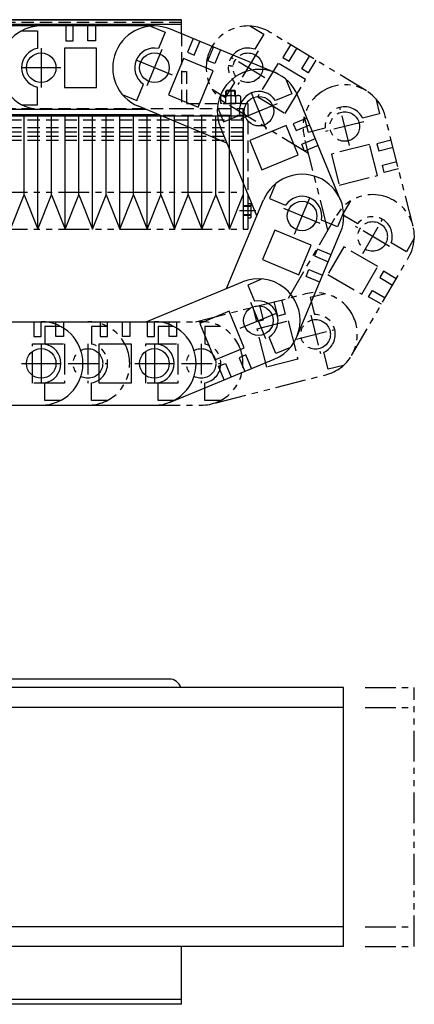
# Model space of a CAD drawing. Extents: x -3593 to -37, y -5010 to 4447.
# Drawn here: x -252 to -92, y -3878 to -3479 of the extents above; entities that cross this region are included whole.
import ezdxf

# ---------------------------------------------------------------- set-up
doc = ezdxf.new("R2010")
doc.units = 0
doc.header["$MEASUREMENT"] = 0
for name, pattern in [('CENTER', [2, 1.25, -0.25, 0.25, -0.25]), ('HIDDEN', [0.375, 0.25, -0.125]), ('PHANTOM2', [1.25, 0.625, -0.125, 0.125, -0.125, 0.125, -0.125])]:
    doc.linetypes.add(name, pattern=pattern)
doc.layers.get('0').update_dxf_attribs({"linetype": 'CONTINUOUS'})
for name, color, linetype in [('中心線', 7, 'CENTER'), ('二点鎖線', 7, 'PHANTOM2'), ('実線', 7, 'CONTINUOUS'), ('破線', 7, 'HIDDEN'), ('細線', 7, 'CONTINUOUS')]:
    doc.layers.add(name, color=color, linetype=linetype)

msp = doc.modelspace()

# ---------------------------------------------------------------- linework, layer by layer
at = {"ltscale": 20}
for p, q in [((-243.56, -3481.28), (-289.56, -3481.28)), ((-251.45, -3483.23), (-245.06, -3483.23)), ((-245.06, -3483.23), (-245.06, -3490.38)), ((-197.56, -3481.28), (-243.56, -3481.28)), ((-233.56, -3481.28), (-233.56, -3487.28)), ((-230.56, -3487.28), (-230.56, -3481.28)), ((-224.56, -3487.28), (-224.56, -3481.28)), ((-221.56, -3481.28), (-221.56, -3487.28)), ((-199.1, -3481.35), (-193.19, -3483.8)), ((-193.19, -3483.8), (-195.93, -3490.4)), ((-148.58, -3500.21), (-191.06, -3482.58)), ((-233.56, -3487.28), (-230.56, -3487.28)), ((-221.56, -3487.28), (-224.56, -3487.28)), ((-181.83, -3486.41), (-184.13, -3491.95)), ((-181.35, -3493.1), (-179.05, -3487.56)), ((-234.06, -3490.23), (-234.06, -3506.23)), ((-221.06, -3490.23), (-234.06, -3490.23)), ((-221.06, -3506.23), (-221.06, -3490.23)), ((-184.13, -3491.95), (-181.35, -3493.1)), ((-175.81, -3495.4), (-173.51, -3489.86)), ((-170.74, -3491.01), (-173.04, -3496.55)), ((-185.72, -3494.49), (-191.85, -3509.26)), ((-173.71, -3499.47), (-185.72, -3494.49)), ((-173.04, -3496.55), (-175.81, -3495.4)), ((-179.84, -3514.25), (-173.71, -3499.47)), ((-144.21, -3502.86), (-141.77, -3508.77)), ((-245.06, -3513.23), (-245.06, -3506.09)), ((-234.06, -3506.23), (-221.06, -3506.23)), ((-204.69, -3511.51), (-201.96, -3504.92)), ((-210.6, -3509.06), (-204.69, -3511.51)), ((-191.85, -3509.26), (-179.84, -3514.25)), ((-141.77, -3508.77), (-148.38, -3511.49)), ((-121.89, -3551.95), (-139.4, -3509.41)), ((-243.56, -3515.18), (-289.56, -3515.18)), ((-251.45, -3513.23), (-245.06, -3513.23)), ((-200.94, -3515.18), (-243.56, -3515.18)), ((-168.07, -3528.83), (-204.06, -3513.89)), ((-171.95, -3514.28), (-169.51, -3520.19)), ((-169.51, -3520.19), (-162.91, -3517.47)), ((-135.59, -3518.66), (-141.14, -3520.95)), ((-155.91, -3558.35), (-170.75, -3522.32)), ((-144.06, -3521.61), (-158.85, -3527.7)), ((-139.11, -3533.63), (-144.06, -3521.61)), ((-141.14, -3520.95), (-140, -3523.72)), ((-140, -3523.72), (-134.45, -3521.43)), ((-158.85, -3527.7), (-153.9, -3539.72)), ((-137.71, -3529.27), (-132.17, -3526.98)), ((-136.57, -3532.04), (-137.71, -3529.27)), ((-131.02, -3529.76), (-136.57, -3532.04)), ((-153.9, -3539.72), (-139.11, -3533.63)), ((-148.35, -3545.33), (-150.82, -3551.23)), ((-168.24, -3587.83), (-153.2, -3551.86)), ((-150.82, -3551.23), (-144.23, -3553.99)), ((-123.14, -3562.81), (-129.73, -3560.05)), ((-120.68, -3556.91), (-123.14, -3562.81)), ((-148.61, -3564.08), (-153.62, -3576.07)), ((-133.85, -3570.25), (-148.61, -3564.08)), ((-139.67, -3607.38), (-121.92, -3564.94)), ((-138.86, -3582.25), (-133.85, -3570.25)), ((-131.32, -3571.85), (-132.48, -3574.62)), ((-125.78, -3574.17), (-131.32, -3571.85)), ((-153.62, -3576.07), (-138.86, -3582.25)), ((-132.48, -3574.62), (-126.94, -3576.94)), ((-153.72, -3583.96), (-159.64, -3586.4)), ((-135.95, -3582.92), (-134.79, -3580.16)), ((-130.41, -3585.24), (-135.95, -3582.92)), ((-134.79, -3580.16), (-129.26, -3582.47)), ((-200.91, -3601.28), (-161.77, -3585.17)), ((-159.64, -3586.4), (-156.92, -3593)), ((-167.14, -3597.06), (-179.16, -3602.01)), ((-161.05, -3611.85), (-167.14, -3597.06)), ((-289.56, -3601.28), (-243.56, -3601.28)), ((-243.56, -3601.28), (-197.56, -3601.28)), ((-242.06, -3603.23), (-242.06, -3610.38)), ((-235.67, -3603.23), (-242.06, -3603.23)), ((-219.56, -3601.28), (-219.56, -3607.28)), ((-216.56, -3607.28), (-216.56, -3601.28)), ((-210.56, -3607.28), (-210.56, -3601.28)), ((-207.56, -3601.28), (-207.56, -3607.28)), ((-196.06, -3603.23), (-196.06, -3610.38)), ((-189.67, -3603.23), (-196.06, -3603.23)), ((-179.16, -3602.01), (-173.07, -3616.8)), ((-219.56, -3607.28), (-216.56, -3607.28)), ((-207.56, -3607.28), (-210.56, -3607.28)), ((-148.21, -3614.14), (-150.93, -3607.53)), ((-220.06, -3626.23), (-220.06, -3610.23)), ((-220.06, -3610.23), (-207.06, -3610.23)), ((-207.06, -3610.23), (-207.06, -3626.23)), ((-173.07, -3616.8), (-161.05, -3611.85)), ((-142.3, -3611.7), (-148.21, -3614.14)), ((-160.39, -3614.77), (-163.16, -3615.91)), ((-163.16, -3615.91), (-160.88, -3621.46)), ((-158.11, -3620.32), (-160.39, -3614.77)), ((-191.39, -3634.03), (-148.86, -3616.51)), ((-171.49, -3619.34), (-168.71, -3618.2)), ((-169.2, -3624.89), (-171.49, -3619.34)), ((-168.71, -3618.2), (-166.43, -3623.75)), ((-242.06, -3633.23), (-242.06, -3626.09)), ((-207.06, -3626.23), (-220.06, -3626.23)), ((-196.06, -3633.23), (-196.06, -3626.09)), ((-289.56, -3635.18), (-243.56, -3635.18)), ((-243.56, -3635.18), (-197.56, -3635.18)), ((-235.67, -3633.23), (-242.06, -3633.23)), ((-189.67, -3633.23), (-196.06, -3633.23)), ((-120.68, -3749.8), (-261.56, -3749.8)), ((-120.68, -3854.8), (-120.68, -3749.8)), ((-120.68, -3757.8), (-261.56, -3757.8)), ((-120.68, -3846.8), (-261.56, -3846.8)), ((-120.68, -3854.8), (-261.56, -3854.8))]:
    msp.add_line(p, q, dxfattribs=at)
for centre in [(-243.56, -3498.23), (-197.56, -3498.23), (-155.07, -3515.87), (-137.56, -3558.4), (-155.31, -3600.84), (-243.56, -3618.23), (-197.56, -3618.23)]:
    msp.add_circle(centre, 6, dxfattribs=at)
for centre, radius, start, end in [((-243.56, -3498.23), 16.95, 90, 270), ((-197.56, -3498.23), 16.95, 67.4597, 247.4597), ((-243.56, -3498.23), 8, 100.807, 259.193), ((-197.56, -3498.23), 8, 78.2667, 236.6527), ((-155.07, -3515.87), 16.95, 22.3791, 202.3791), ((-155.07, -3515.87), 8, 33.1861, 191.5721), ((-137.56, -3558.4), 16.95, 337.2984, 157.2984), ((-137.56, -3558.4), 8, 348.1054, 146.4915), ((-155.31, -3600.84), 16.95, 292.3791, 112.3791), ((-155.31, -3600.84), 8, 303.1861, 101.5721), ((-243.56, -3618.23), 16.95, 270, 90), ((-197.56, -3618.23), 16.95, 270, 90), ((-243.56, -3618.23), 8, 280.807, 79.193), ((-197.56, -3618.23), 8, 280.807, 79.193)]:
    msp.add_arc(centre, radius, start, end, dxfattribs=at)
at = {"layer": '中心線', "ltscale": 20}
for p, q in [((-243.56, -3490.23), (-243.56, -3506.23)), ((-194.49, -3490.84), (-200.63, -3505.62)), ((-190.17, -3501.3), (-204.95, -3495.17)), ((-235.56, -3498.23), (-251.56, -3498.23)), ((-166.56, -3507.15), (-166.56, -3519.27)), ((-152.03, -3523.26), (-158.12, -3508.47)), ((-147.68, -3512.82), (-162.47, -3518.91)), ((-140.65, -3565.78), (-134.47, -3551.02)), ((-130.18, -3561.49), (-144.94, -3555.31)), ((-163.01, -3556.23), (-156.33, -3556.23)), ((-152.27, -3608.24), (-158.36, -3593.44)), ((-162.71, -3603.88), (-147.91, -3597.79)), ((-243.56, -3610.23), (-243.56, -3626.23)), ((-197.56, -3610.23), (-197.56, -3626.23)), ((-251.56, -3618.23), (-235.56, -3618.23)), ((-205.56, -3618.23), (-189.56, -3618.23))]:
    msp.add_line(p, q, dxfattribs=at)
at = {"layer": '二点鎖線', "ltscale": 20}
for p, q in [((-158.53, -3481.32), (-153.06, -3484.63)), ((-111.44, -3507.6), (-150.77, -3483.74)), ((-153.06, -3484.63), (-156.77, -3490.74)), ((-155.41, -3491.39), (-163.71, -3505.07)), ((-142.22, -3488.93), (-145.33, -3494.06)), ((-142.76, -3495.62), (-139.65, -3490.49)), ((-152.72, -3502.38), (-166.4, -3494.08)), ((-145.33, -3494.06), (-142.76, -3495.62)), ((-137.64, -3498.73), (-134.52, -3493.6)), ((-131.96, -3495.15), (-135.07, -3500.28)), ((-147.29, -3496.32), (-155.59, -3510)), ((-136.17, -3503.07), (-147.29, -3496.32)), ((-135.07, -3500.28), (-137.64, -3498.73)), ((-168.62, -3510.28), (-164.92, -3504.17)), ((-144.47, -3516.74), (-136.17, -3503.07)), ((-174.09, -3506.96), (-168.62, -3510.28)), ((-155.59, -3510), (-144.47, -3516.74)), ((-107.64, -3510.75), (-106.06, -3516.95)), ((-134.95, -3532.99), (-168.35, -3512.73)), ((-118.26, -3529.85), (-122.2, -3514.34)), ((-136.71, -3518.14), (-135.14, -3524.33)), ((-112.48, -3520.12), (-127.98, -3524.06)), ((-106.06, -3516.95), (-112.98, -3518.7)), ((-92.47, -3562.5), (-103.8, -3517.92)), ((-135.14, -3524.33), (-128.22, -3522.58)), ((-127.04, -3564.13), (-136.66, -3526.27)), ((-101.34, -3527.61), (-107.16, -3529.09)), ((-110.14, -3529.33), (-125.64, -3533.27)), ((-106.94, -3541.93), (-110.14, -3529.33)), ((-107.16, -3529.09), (-106.42, -3532)), ((-106.42, -3532), (-100.6, -3530.52)), ((-125.64, -3533.27), (-122.44, -3545.87)), ((-104.94, -3537.81), (-99.12, -3536.33)), ((-104.2, -3540.72), (-104.94, -3537.81)), ((-98.38, -3539.24), (-104.2, -3540.72)), ((-122.44, -3545.87), (-106.94, -3541.93)), ((-261.56, -3548.73), (-161.56, -3548.73)), ((-117.89, -3552.3), (-121.1, -3557.83)), ((-143.13, -3591.74), (-123.55, -3558.14)), ((-121.1, -3557.83), (-114.93, -3561.42)), ((-112.93, -3573.59), (-104.87, -3559.77)), ((-261.56, -3563.73), (-161.56, -3563.73)), ((-101.99, -3570.71), (-115.81, -3562.65)), ((-91.97, -3567.41), (-95.19, -3572.93)), ((-120.6, -3570.86), (-127.14, -3582.09)), ((-106.77, -3578.91), (-120.6, -3570.86)), ((-95.19, -3572.93), (-101.36, -3569.34)), ((-117.42, -3614.95), (-94.26, -3575.21)), ((-113.32, -3590.14), (-106.77, -3578.91)), ((-127.14, -3582.09), (-113.32, -3590.14)), ((-104.48, -3580.83), (-105.99, -3583.42)), ((-105.99, -3583.42), (-100.8, -3586.44)), ((-99.29, -3583.85), (-104.48, -3580.83)), ((-180.82, -3601.32), (-136.24, -3589.99)), ((-128.11, -3589.94), (-134.31, -3591.51)), ((-134.31, -3591.51), (-132.55, -3598.43)), ((-110.52, -3591.2), (-109.01, -3588.61)), ((-105.34, -3594.22), (-110.52, -3591.2)), ((-109.01, -3588.61), (-103.83, -3591.63)), ((-157.56, -3595.41), (-156.09, -3601.22)), ((-153.18, -3600.49), (-154.66, -3594.67)), ((-147.36, -3599.01), (-148.84, -3593.19)), ((-145.93, -3592.45), (-144.46, -3598.27)), ((-144.46, -3598.27), (-147.36, -3599.01)), ((-134.04, -3598.66), (-130.1, -3614.17)), ((-270.56, -3601.28), (-224.56, -3601.28)), ((-246.56, -3601.28), (-246.56, -3607.28)), ((-243.56, -3607.28), (-243.56, -3601.28)), ((-237.56, -3607.28), (-237.56, -3601.28)), ((-234.56, -3601.28), (-234.56, -3607.28)), ((-224.56, -3601.28), (-178.56, -3601.28)), ((-223.06, -3603.23), (-223.06, -3610.38)), ((-216.67, -3603.23), (-223.06, -3603.23)), ((-200.56, -3601.28), (-200.56, -3607.28)), ((-197.56, -3607.28), (-197.56, -3601.28)), ((-191.56, -3607.28), (-191.56, -3601.28)), ((-188.56, -3601.28), (-188.56, -3607.28)), ((-177.06, -3603.23), (-177.06, -3610.38)), ((-170.67, -3603.23), (-177.06, -3603.23)), ((-156.09, -3601.22), (-153.18, -3600.49)), ((-155.84, -3604.21), (-143.24, -3601)), ((-143.24, -3601), (-139.3, -3616.51)), ((-246.56, -3607.28), (-243.56, -3607.28)), ((-234.56, -3607.28), (-237.56, -3607.28)), ((-200.56, -3607.28), (-197.56, -3607.28)), ((-188.56, -3607.28), (-191.56, -3607.28)), ((-151.9, -3619.71), (-155.84, -3604.21)), ((-139.82, -3608.39), (-124.31, -3604.45)), ((-247.06, -3626.23), (-247.06, -3610.23)), ((-247.06, -3610.23), (-234.06, -3610.23)), ((-234.06, -3610.23), (-234.06, -3626.23)), ((-224.56, -3610.23), (-224.56, -3626.23)), ((-201.06, -3626.23), (-201.06, -3610.23)), ((-201.06, -3610.23), (-188.06, -3610.23)), ((-188.06, -3610.23), (-188.06, -3626.23)), ((-178.56, -3610.23), (-178.56, -3626.23)), ((-126.92, -3620.59), (-128.68, -3613.66)), ((-232.56, -3618.23), (-216.56, -3618.23)), ((-186.56, -3618.23), (-170.56, -3618.23)), ((-139.3, -3616.51), (-151.9, -3619.71)), ((-120.72, -3619.01), (-126.92, -3620.59)), ((-172.47, -3634.18), (-127.89, -3622.85)), ((-234.06, -3626.23), (-247.06, -3626.23)), ((-223.06, -3633.23), (-223.06, -3626.09)), ((-188.06, -3626.23), (-201.06, -3626.23)), ((-177.06, -3633.23), (-177.06, -3626.09)), ((-270.56, -3635.18), (-224.56, -3635.18)), ((-224.56, -3635.18), (-178.56, -3635.18)), ((-216.67, -3633.23), (-223.06, -3633.23)), ((-170.67, -3633.23), (-177.06, -3633.23)), ((-111.97, -3749.8), (-91.97, -3749.8)), ((-91.97, -3854.8), (-91.97, -3749.8)), ((-111.97, -3757.8), (-91.97, -3757.8)), ((-111.97, -3846.8), (-91.97, -3846.8)), ((-111.97, -3854.8), (-91.97, -3854.8))]:
    msp.add_line(p, q, dxfattribs=at)
for centre in [(-159.56, -3498.23), (-120.23, -3522.09), (-108.9, -3566.68), (-132.07, -3606.42), (-224.56, -3618.23), (-178.56, -3618.23)]:
    msp.add_circle(centre, 6, dxfattribs=at)
for centre, radius, start, end in [((-159.56, -3498.23), 16.95, 58.7548, 238.7548), ((-159.56, -3498.23), 8, 69.5618, 227.9478), ((-169.06, -3558.23), 60.75, 86.6642, 88.5538), ((-120.23, -3522.09), 16.95, 14.2588, 194.2588), ((-120.23, -3522.09), 8, 25.0657, 183.4518), ((-108.9, -3566.68), 16.95, 329.7627, 149.7627), ((-108.9, -3566.68), 8, 340.5697, 138.9557), ((-132.07, -3606.42), 16.95, 284.2588, 104.2588), ((-132.07, -3606.42), 8, 295.0657, 93.4518), ((-224.56, -3618.23), 16.95, 270, 90), ((-178.56, -3618.23), 16.95, 270, 90), ((-224.56, -3618.23), 8, 280.807, 79.193), ((-178.56, -3618.23), 8, 280.807, 79.193)]:
    msp.add_arc(centre, radius, start, end, dxfattribs=at)
at = {"layer": '実線', "ltscale": 20}
for p, q in [((-566.56, -3478.73), (-186.56, -3478.73)), ((-186.56, -3478.73), (-456.56, -3478.73)), ((-186.56, -3484.45), (-186.56, -3478.73)), ((-186.56, -3480.73), (-456.56, -3480.73)), ((-566.56, -3517.23), (-196, -3517.23)), ((-261.56, -3517.73), (-161.56, -3517.73)), ((-261.56, -3517.73), (-226.56, -3517.73)), ((-161.56, -3517.73), (-161.56, -3563.73)), ((-161.56, -3544.63), (-161.56, -3563.73)), ((-256, -3563.73), (-250.45, -3549.8)), ((-250.45, -3549.8), (-244.89, -3563.73)), ((-244.89, -3563.73), (-239.34, -3549.8)), ((-239.34, -3549.8), (-233.78, -3563.73)), ((-233.78, -3563.73), (-228.23, -3549.8)), ((-228.23, -3549.8), (-222.67, -3563.73)), ((-222.67, -3563.73), (-217.11, -3549.8)), ((-217.11, -3549.8), (-211.56, -3563.73)), ((-211.56, -3563.73), (-206, -3549.8)), ((-206, -3549.8), (-200.45, -3563.73)), ((-200.45, -3563.73), (-194.89, -3549.8)), ((-194.89, -3549.8), (-189.34, -3563.73)), ((-189.34, -3563.73), (-183.78, -3549.8)), ((-183.78, -3549.8), (-178.23, -3563.73)), ((-178.23, -3563.73), (-172.67, -3549.8)), ((-172.67, -3549.8), (-167.11, -3563.73)), ((-167.11, -3563.73), (-161.56, -3549.8)), ((-159.56, -3549.49), (-159.56, -3563.73)), ((-159.56, -3553.33), (-158.36, -3553.33)), ((-158.36, -3553.33), (-158.36, -3559.13)), ((-159.56, -3559.13), (-158.36, -3559.13)), ((-161.56, -3563.73), (-159.56, -3563.73)), ((-191.56, -3746.3), (-266.56, -3746.3)), ((-186.56, -3878.3), (-186.56, -3854.8)), ((-186.56, -3876.3), (-261.56, -3876.3)), ((-186.56, -3878.3), (-261.56, -3878.3))]:
    msp.add_line(p, q, dxfattribs=at)
msp.add_arc((-191.56, -3751.3), 5, 17.4576, 90, dxfattribs=at)
at = {"layer": '破線', "ltscale": 20}
for p, q in [((-566.56, -3479.73), (-186.56, -3479.73)), ((-186.56, -3484.45), (-186.56, -3499.73)), ((-186.56, -3499.73), (-186.56, -3514.73)), ((-186.56, -3499.73), (-184.56, -3499.73)), ((-184.56, -3499.73), (-184.56, -3512.73)), ((-168.56, -3507.78), (-168.21, -3507.43)), ((-164.56, -3507.78), (-168.56, -3507.78)), ((-168.56, -3509.53), (-168.56, -3507.78)), ((-164.91, -3507.43), (-168.21, -3507.43)), ((-168.21, -3509.53), (-168.21, -3507.43)), ((-164.91, -3507.43), (-164.56, -3507.78)), ((-164.91, -3509.53), (-164.91, -3507.43)), ((-164.56, -3509.53), (-164.56, -3507.78)), ((-170.6, -3512.73), (-170.6, -3509.9)), ((-169.59, -3509.53), (-163.53, -3509.53)), ((-168.58, -3512.73), (-168.58, -3509.9)), ((-164.54, -3512.73), (-164.54, -3509.9)), ((-162.52, -3509.9), (-162.52, -3512.73)), ((-566.56, -3514.73), (-186.56, -3514.73)), ((-186.56, -3514.73), (-161.56, -3514.73)), ((-184.56, -3512.73), (-159.56, -3512.73)), ((-162.52, -3512.73), (-170.6, -3512.73)), ((-161.56, -3527.73), (-161.56, -3514.73)), ((-161.56, -3514.73), (-161.56, -3544.63)), ((-159.56, -3512.73), (-159.56, -3549.49)), ((-651.56, -3517.43), (-161.56, -3517.43)), ((-161.56, -3519.45), (-269.36, -3519.45)), ((-161.56, -3522.65), (-269.36, -3522.65)), ((-161.56, -3524.38), (-269.36, -3524.38)), ((-161.56, -3526.18), (-269.36, -3526.18)), ((-161.56, -3527.73), (-269.36, -3527.73)), ((-158.36, -3554.23), (-161.56, -3554.23)), ((-158.36, -3554.48), (-161.56, -3554.48)), ((-158.36, -3557.98), (-161.56, -3557.98)), ((-158.36, -3558.23), (-161.56, -3558.23))]:
    msp.add_line(p, q, dxfattribs=at)
for centre, radius, start, end in [((-169.59, -3511.1), 1.56, 49.7398, 130.2602), ((-166.56, -3515.23), 5.7, 69.2291, 110.7709), ((-163.53, -3511.1), 1.56, 49.7398, 130.2602)]:
    msp.add_arc(centre, radius, start, end, dxfattribs=at)
at = {"layer": '細線', "ltscale": 20}
for p, q in [((-250.45, -3549.8), (-250.45, -3517.73)), ((-244.89, -3563.73), (-244.89, -3517.73)), ((-239.34, -3549.8), (-239.34, -3517.73)), ((-233.78, -3563.73), (-233.78, -3517.73)), ((-228.23, -3549.8), (-228.23, -3517.73)), ((-222.67, -3563.73), (-222.67, -3517.73)), ((-217.11, -3549.8), (-217.11, -3517.73)), ((-211.56, -3563.73), (-211.56, -3517.73)), ((-206, -3549.8), (-206, -3517.73)), ((-200.45, -3563.73), (-200.45, -3517.73)), ((-194.89, -3549.8), (-194.89, -3517.73)), ((-189.34, -3563.73), (-189.34, -3517.73)), ((-183.78, -3549.8), (-183.78, -3517.73)), ((-178.23, -3563.73), (-178.23, -3517.73)), ((-172.67, -3549.8), (-172.67, -3517.73)), ((-167.11, -3563.73), (-167.11, -3517.73))]:
    msp.add_line(p, q, dxfattribs=at)

doc.saveas('drawing.dxf')
